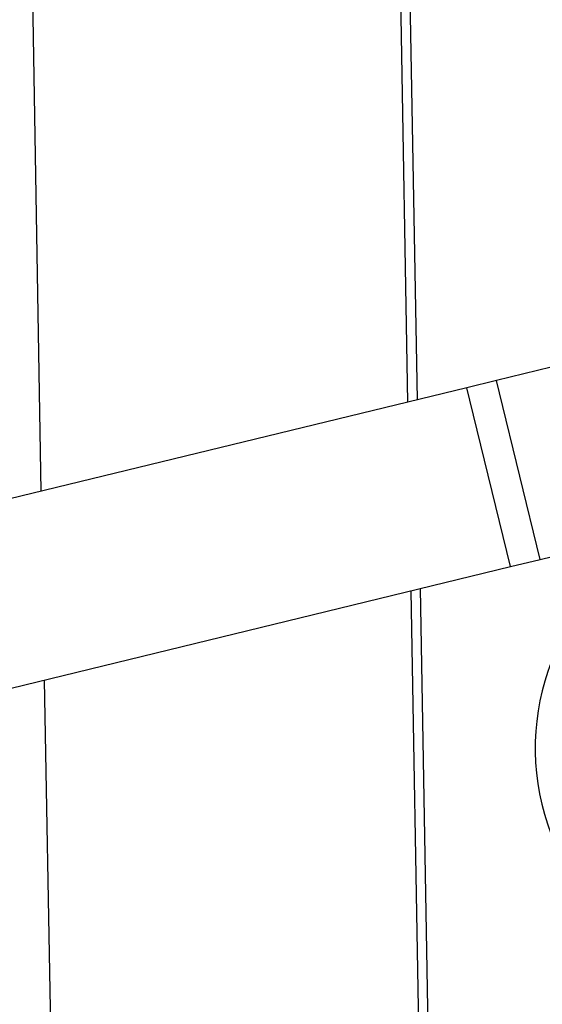
# Model space of a CAD drawing. Units: millimetres. Extents: x 106 to 1244, y 36 to 803.
# Drawn here: x 405 to 422, y 734 to 767 of the extents above; entities that cross this region are included whole.
import ezdxf

# ---------------------------------------------------------------- set-up
doc = ezdxf.new("R2010")
doc.units = ezdxf.units.MM

msp = doc.modelspace()

# ---------------------------------------------------------------- linework, layer by layer
at = {"color": 8, "linetype": 'Continuous', "lineweight": 25}
for p, q in [((404.882, 771.32), (405.233, 751.18)), ((417.182, 771.32), (417.482, 754.162)), ((420.174, 754.389), (420.075, 754.794)), ((419.202, 754.153), (419.104, 754.557)), ((420.523, 748.727), (419.202, 754.153)), ((421.495, 748.964), (420.174, 754.389)), ((417.589, 748.013), (418.109, 718.235)), ((405.341, 745.031), (407.039, 647.732))]:
    msp.add_line(p, q, dxfattribs=at)
at = {"color": 7, "linetype": 'Continuous', "lineweight": 25}
for p, q in [((417.183, 754.089), (416.887, 771.025)), ((442.422, 760.235), (420.075, 754.794)), ((420.075, 754.794), (419.104, 754.557)), ((419.104, 754.557), (396.756, 749.116)), ((421.495, 748.964), (443.842, 754.405)), ((398.176, 743.287), (420.523, 748.727)), ((420.523, 748.727), (421.495, 748.964)), ((417.809, 718.232), (417.29, 747.94))]:
    msp.add_line(p, q, dxfattribs=at)
msp.add_arc((429.132, 742.817), 7.8, 107.8746, 264.1341, dxfattribs=at)

doc.saveas('drawing.dxf')
